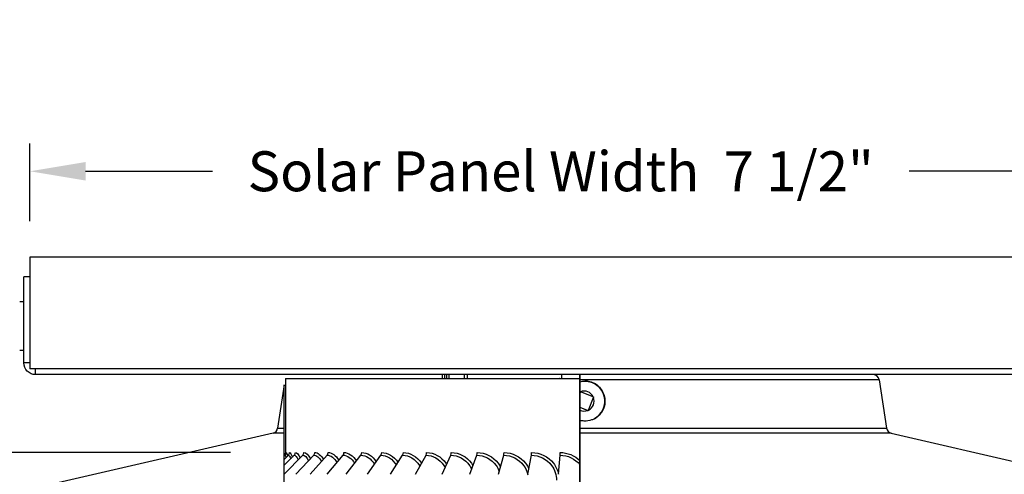
# Model space of a CAD drawing. Units: inches. Extents: x 122.4 to 155, y 25 to 52.9.
# Drawn here: x 141.8 to 148.5, y 35.3 to 38.3 of the extents above; entities that cross this region are included whole.
import ezdxf

# ---------------------------------------------------------------- set-up
doc = ezdxf.new("R2010")
doc.units = ezdxf.units.IN
doc.header["$MEASUREMENT"] = 0
doc.linetypes.add('DASHED', pattern=[0.2067, 0.1654, -0.0413])
for name, color, linetype in [('AV-RF', 250, 'Continuous'), ('DIMENSIONS', 5, 'Continuous'), ('Visible (ANSI)', 7, 'Continuous'), ('Visible Narrow (ANSI)', 7, 'Continuous')]:
    doc.layers.add(name, color=color, linetype=linetype)
doc.layers.add('Hidden Narrow (ANSI)', color=7, linetype='DASHED', lineweight=25)
doc.styles.add('Arial', font='arial.ttf')
doc.dimstyles.new('Dimensions', dxfattribs={"dimtxt": 0.089844, "dimasz": 0.125, "dimexe": 0.0625, "dimexo": 0.125, "dimgap": 0.09, "dimtad": 0, "dimtih": 1, "dimtoh": 1, "dimzin": 0, "dimdsep": 46, "dimlunit": 5, "dimtxsty": 'Arial', "dimcen": 0, "dimadec": 0, "dimazin": 0, "dimtfac": 1, "dimtofl": 0, "dimtmove": 0, "dimatfit": 3, "dimfxl": 1, "dimfrac": 2, "dimtolj": 1, "dimtzin": 0, "dimarcsym": 0})

# ---------------------------------------------------------------- blocks, each defined once
blk = doc.blocks.new('*D2')
at = {"layer": 'Defpoints', "color": 0, "transparency": 16777216}
for p in [(137.9327, 35.9335), (141.9455, 35.9335), (143.5676, 28.9085)]:
    blk.add_point(p, dxfattribs=at)
at = {"layer": 'DIMENSIONS', "color": 0, "lineweight": -2, "transparency": 16777216}
for p, q in [((141.5705, 35.9335), (137.7452, 35.9335)), ((137.9327, 35.5585), (137.9327, 33.0503)), ((137.9327, 29.2835), (137.9327, 31.7916)), ((143.1926, 28.9085), (137.7452, 28.9085))]:
    blk.add_line(p, q, dxfattribs=at)
at = {"layer": 'DIMENSIONS', "color": 0, "transparency": 16777216}
for points in [[(137.8702, 35.5585), (137.9952, 35.5585), (137.9327, 35.9335)], [(137.8702, 29.2835), (137.9952, 29.2835), (137.9327, 28.9085)]]:
    blk.add_solid(points, dxfattribs=at)
at = {"layer": 'DIMENSIONS', "color": 0, "transparency": 16777216, "insert": (137.9327, 32.421), "char_height": 0.269531, "attachment_point": 5, "style": 'Arial'}
blk.add_mtext('\\A1;Head Height\\P7"', dxfattribs=at)
blk = doc.blocks.new('*D3')
at = {"layer": 'Defpoints', "color": 0, "transparency": 16777216}
for p in [(149.4071, 37.3048), (141.9074, 36.5935), (149.4071, 36.5935)]:
    blk.add_point(p, dxfattribs=at)
at = {"layer": 'DIMENSIONS', "color": 0, "lineweight": -2, "transparency": 16777216}
for p, q in [((141.9074, 36.9685), (141.9074, 37.4923)), ((149.4071, 36.9685), (149.4071, 37.4923)), ((142.2824, 37.3048), (143.1383, 37.3048)), ((149.0321, 37.3048), (147.8378, 37.3048))]:
    blk.add_line(p, q, dxfattribs=at)
at = {"layer": 'DIMENSIONS', "color": 0, "transparency": 16777216}
for points in [[(142.2824, 37.3673), (142.2824, 37.2423), (141.9074, 37.3048)], [(149.0321, 37.3673), (149.0321, 37.2423), (149.4071, 37.3048)]]:
    blk.add_solid(points, dxfattribs=at)
at = {"layer": 'DIMENSIONS', "color": 0, "transparency": 16777216, "insert": (145.488, 37.3048), "char_height": 0.269531, "width": 5.260741, "attachment_point": 5, "style": 'Arial'}
blk.add_mtext('\\A1;Solar Panel Width  7 1/2"', dxfattribs=at)
blk = doc.blocks.new('*D6')
at = {"layer": 'Defpoints', "color": 0, "transparency": 16777216}
for p in [(137.9327, 36.7249), (141.9074, 36.7249), (141.9455, 35.9335)]:
    blk.add_point(p, dxfattribs=at)
at = {"layer": 'DIMENSIONS', "color": 0, "lineweight": -2, "transparency": 16777216}
for p, q in [((137.9327, 37.0999), (137.9327, 37.4749)), ((138.3077, 37.4749), (137.9327, 37.4749)), ((141.5324, 36.7249), (137.7452, 36.7249)), ((141.5705, 35.9335), (137.7452, 35.9335)), ((137.9327, 35.5585), (137.9327, 35.1835))]:
    blk.add_line(p, q, dxfattribs=at)
at = {"layer": 'DIMENSIONS', "color": 0, "transparency": 16777216}
for points in [[(137.8702, 37.0999), (137.9952, 37.0999), (137.9327, 36.7249)], [(137.8702, 35.5585), (137.9952, 35.5585), (137.9327, 35.9335)]]:
    blk.add_solid(points, dxfattribs=at)
at = {"layer": 'DIMENSIONS', "color": 0, "transparency": 16777216, "insert": (140.1377, 37.4749), "char_height": 0.269531, "attachment_point": 5, "style": 'Arial'}
blk.add_mtext('\\A1;Solar Panel Height\\P3/4"', dxfattribs=at)
blk = doc.blocks.new('*D12')
at = {"layer": 'Defpoints', "color": 0, "transparency": 16777216}
for p in [(149.4071, 36.725), (153.7913, 36.725), (147.6676, 28.9085)]:
    blk.add_point(p, dxfattribs=at)
at = {"layer": 'DIMENSIONS', "color": 0, "lineweight": -2, "transparency": 16777216}
for p, q in [((149.7821, 36.725), (153.9788, 36.725)), ((153.7913, 36.35), (153.7913, 34.4532)), ((153.7913, 29.2835), (153.7913, 33.1803)), ((148.0426, 28.9085), (153.9788, 28.9085))]:
    blk.add_line(p, q, dxfattribs=at)
at = {"layer": 'DIMENSIONS', "color": 0, "transparency": 16777216}
for points in [[(153.7288, 36.35), (153.8538, 36.35), (153.7913, 36.725)], [(153.7288, 29.2835), (153.8538, 29.2835), (153.7913, 28.9085)]]:
    blk.add_solid(points, dxfattribs=at)
at = {"layer": 'DIMENSIONS', "color": 0, "transparency": 16777216, "insert": (153.7913, 33.8167), "char_height": 0.269531, "attachment_point": 5, "style": 'Arial'}
blk.add_mtext('\\A1;Overall Height \\P7 3/4"', dxfattribs=at)
blk = doc.blocks.new('*D14')
at = {"layer": 'Defpoints', "color": 0, "transparency": 16777216}
for p in [(140.3061, 35.4085), (143.6362, 35.4085), (143.6362, 31.4085)]:
    blk.add_point(p, dxfattribs=at)
at = {"layer": 'DIMENSIONS', "color": 0, "lineweight": -2, "transparency": 16777216}
for p, q in [((143.2612, 35.4085), (140.1186, 35.4085)), ((140.3061, 35.0335), (140.3061, 34.1915)), ((140.3061, 31.7835), (140.3061, 32.6255)), ((143.2612, 31.4085), (140.1186, 31.4085))]:
    blk.add_line(p, q, dxfattribs=at)
at = {"layer": 'DIMENSIONS', "color": 0, "transparency": 16777216}
for points in [[(140.2436, 35.0335), (140.3686, 35.0335), (140.3061, 35.4085)], [(140.2436, 31.7835), (140.3686, 31.7835), (140.3061, 31.4085)]]:
    blk.add_solid(points, dxfattribs=at)
at = {"layer": 'DIMENSIONS', "color": 0, "transparency": 16777216, "insert": (140.3061, 33.4085), "char_height": 0.269531, "attachment_point": 5, "style": 'Arial'}
blk.add_mtext('\\A1;{\\H1.85507x;\\C1;*} Inner Louvers\\P4"', dxfattribs=at)

msp = doc.modelspace()

# ---------------------------------------------------------------- linework, layer by layer
at = {"layer": 'AV-RF'}
msp.add_line((145.6176, 28.9036), (145.6176, 35.9335), dxfattribs=at)
at = {"layer": 'AV-RF', "color": 1}
for p, q in [((143.6214, 35.3836), (143.6285, 35.3905)), ((143.6214, 35.3623), (143.6504, 35.3905)), ((143.6214, 35.3223), (143.6903, 35.3905)), ((143.6214, 35.2616), (143.7477, 35.3905)), ((143.7008, 35.2616), (143.8221, 35.3905)), ((143.7977, 35.2616), (143.9129, 35.3905)), ((143.9112, 35.2616), (144.0193, 35.3905)), ((144.0403, 35.2616), (144.1403, 35.3905)), ((144.1838, 35.2616), (144.2748, 35.3905)), ((144.3404, 35.2616), (144.4215, 35.3905)), ((144.5087, 35.2616), (144.5792, 35.3905)), ((144.6871, 35.2616), (144.7465, 35.3905)), ((144.8741, 35.2616), (144.9217, 35.3905)), ((145.0679, 35.2616), (145.1034, 35.3905)), ((145.2669, 35.2616), (145.2898, 35.3905)), ((145.4739, 35.2616), (145.4838, 35.3905))]:
    msp.add_line(p, q, dxfattribs=at)
for centre, ratio in [((143.6113, 35.4085), 0.997733), ((143.6334, 35.4085), 0.986823), ((143.6735, 35.4085), 0.966982), ((143.7314, 35.4085), 0.938391), ((143.8065, 35.4085), 0.901308), ((143.8981, 35.4085), 0.856067), ((144.0054, 35.4085), 0.80308), ((144.1275, 35.4085), 0.742825), ((144.2631, 35.4085), 0.675848), ((144.4111, 35.4085), 0.602754), ((144.5702, 35.4085), 0.524205), ((144.7388, 35.4085), 0.440913), ((144.9156, 35.4085), 0.35363), ((145.0988, 35.4085), 0.263147), ((145.2869, 35.4085), 0.170283), ((145.4825, 35.4085), 0.073666)]:
    msp.add_ellipse(centre, major_axis=(0, 0.025), ratio=ratio, start_param=3.905381, end_param=4.712389, dxfattribs=at)
for points in [[(143.6362, 35.4085), (143.6384, 35.4085), (143.6414, 35.3999), (143.6446, 35.3844)], [(143.658, 35.4085), (143.664, 35.4085), (143.671, 35.3973), (143.6775, 35.3775)], [(143.6977, 35.4085), (143.7079, 35.4085), (143.7194, 35.395), (143.7294, 35.3716)], [(143.7549, 35.4085), (143.7698, 35.4085), (143.7861, 35.393), (143.7994, 35.3662)], [(143.8291, 35.4085), (143.8489, 35.4085), (143.8701, 35.391), (143.8868, 35.3611)], [(143.9195, 35.4085), (143.9444, 35.4085), (143.9708, 35.3891), (143.9907, 35.3562)], [(144.0255, 35.4085), (144.0556, 35.4085), (144.0872, 35.3871), (144.11, 35.3513)], [(144.146, 35.4085), (144.1814, 35.4085), (144.2182, 35.3851), (144.2436, 35.3463)], [(144.28, 35.4085), (144.3206, 35.4085), (144.3627, 35.383), (144.3904, 35.341)], [(145.4844, 35.4085), (145.5336, 35.4085), (145.5825, 35.3881), (145.6175, 35.3537)], [(143.6214, 35.3873), (143.6225, 35.3883), (143.6236, 35.3894), (143.6246, 35.3904)], [(143.6246, 35.3904), (143.6243, 35.3901), (143.6242, 35.3886), (143.6241, 35.386)], [(143.6285, 35.3905), (143.6302, 35.3905), (143.6324, 35.3849), (143.6346, 35.3748)], [(143.6317, 35.4), (143.6318, 35.3982), (143.6318, 35.3962), (143.6318, 35.3939)], [(143.6504, 35.3905), (143.6554, 35.3905), (143.6611, 35.3819), (143.6664, 35.3666)], [(143.6903, 35.3905), (143.6992, 35.3905), (143.709, 35.3792), (143.7176, 35.3596)], [(143.7477, 35.3905), (143.761, 35.3905), (143.7754, 35.3768), (143.7873, 35.3532)], [(143.8221, 35.3905), (143.8402, 35.3905), (143.8594, 35.3744), (143.8744, 35.3472)], [(143.9129, 35.3905), (143.936, 35.3905), (143.9603, 35.3721), (143.9782, 35.3414)], [(144.0193, 35.3905), (144.0475, 35.3905), (144.077, 35.3698), (144.0977, 35.3355)], [(144.1403, 35.3905), (144.1738, 35.3905), (144.2086, 35.3673), (144.2316, 35.3293)], [(144.2748, 35.3905), (144.3138, 35.3905), (144.354, 35.3646), (144.3789, 35.3227)], [(145.4818, 35.3725), (145.482, 35.3727), (145.4822, 35.3728), (145.4824, 35.373)], [(145.4838, 35.3905), (145.5349, 35.3905), (145.5856, 35.3662), (145.6176, 35.3266)]]:
    msp.add_open_spline(points, degree=3, dxfattribs=at)
for points, knots in [([(144.4262, 35.4085), (144.472, 35.4085), (144.519, 35.3809), (144.5485, 35.3358), (144.5487, 35.3356), (144.5488, 35.3354), (144.549, 35.3352)], [1.5707963, 1.5707963, 1.5707963, 1.5707963, 2.4824535, 2.4824535, 2.4824535, 2.4870172, 2.4870172, 2.4870172, 2.4870172]), ([(144.5833, 35.4085), (144.6321, 35.4085), (144.682, 35.3809), (144.7132, 35.3358), (144.7148, 35.3335), (144.7164, 35.331), (144.718, 35.3286)], [1.5707963, 1.5707963, 1.5707963, 1.5707963, 2.4824535, 2.4824535, 2.4824535, 2.5305296, 2.5305296, 2.5305296, 2.5305296]), ([(144.7499, 35.4085), (144.8014, 35.4085), (144.8536, 35.3809), (144.8862, 35.3358), (144.8897, 35.331), (144.8929, 35.326), (144.896, 35.3208)], [1.570796, 1.570796, 1.570796, 1.570796, 2.482453, 2.482453, 2.482453, 2.580219, 2.580219, 2.580219, 2.580219]), ([(144.9244, 35.4085), (144.9781, 35.4085), (145.0322, 35.3809), (145.0659, 35.3358), (145.0717, 35.328), (145.0769, 35.3198), (145.0815, 35.3111)], [1.570796, 1.570796, 1.570796, 1.570796, 2.482453, 2.482453, 2.482453, 2.640307, 2.640307, 2.640307, 2.640307]), ([(145.1054, 35.4085), (145.1607, 35.4085), (145.2162, 35.3809), (145.2507, 35.3358), (145.2597, 35.3241), (145.2673, 35.3113), (145.2733, 35.2978)], [1.570796, 1.570796, 1.570796, 1.570796, 2.482453, 2.482453, 2.482453, 2.719701, 2.719701, 2.719701, 2.719701]), ([(145.2911, 35.4085), (145.3477, 35.4085), (145.404, 35.3809), (145.439, 35.3358), (145.4559, 35.3141), (145.4678, 35.2886), (145.4738, 35.2619)], [1.570796, 1.570796, 1.570796, 1.570796, 2.482453, 2.482453, 2.482453, 2.921847, 2.921847, 2.921847, 2.921847]), ([(143.6246, 35.3904), (143.6264, 35.3921), (143.6279, 35.3941), (143.6295, 35.3968), (143.6298, 35.3976), (143.6307, 35.3995), (143.631, 35.4005), (143.6314, 35.4021), (143.6315, 35.4026), (143.6316, 35.4032), (143.6317, 35.4033), (143.6317, 35.4035)], [0, 0, 0, 0, 0.02012757, 0.02012757, 0.02842518, 0.02842518, 0.04209383, 0.04209383, 0.05496674, 0.05496674, 0.06010437, 0.06010437, 0.06010437, 0.06010437]), ([(144.4215, 35.3905), (144.4641, 35.3905), (144.5077, 35.3641), (144.5343, 35.3216), (144.5356, 35.3195), (144.5368, 35.3174), (144.5381, 35.3152)], [1.5707963, 1.5707963, 1.5707963, 1.5707963, 2.505717, 2.505717, 2.505717, 2.551823, 2.551823, 2.551823, 2.551823]), ([(144.5792, 35.3905), (144.6247, 35.3905), (144.6709, 35.3641), (144.699, 35.3216), (144.7022, 35.3168), (144.7051, 35.3118), (144.7078, 35.3066)], [1.570796, 1.570796, 1.570796, 1.570796, 2.505717, 2.505717, 2.505717, 2.611971, 2.611971, 2.611971, 2.611971]), ([(144.7465, 35.3905), (144.7944, 35.3905), (144.8428, 35.3641), (144.8721, 35.3216), (144.8777, 35.3136), (144.8826, 35.305), (144.8868, 35.2959)], [1.570796, 1.570796, 1.570796, 1.570796, 2.505717, 2.505717, 2.505717, 2.683408, 2.683408, 2.683408, 2.683408]), ([(144.9217, 35.3905), (144.9716, 35.3905), (145.0218, 35.3641), (145.0522, 35.3216), (145.061, 35.3094), (145.0681, 35.2958), (145.0734, 35.2815)], [1.570796, 1.570796, 1.570796, 1.570796, 2.505717, 2.505717, 2.505717, 2.776153, 2.776153, 2.776153, 2.776153]), ([(145.1034, 35.3905), (145.1549, 35.3905), (145.2064, 35.3641), (145.2375, 35.3216), (145.2513, 35.3027), (145.2612, 35.2807), (145.2663, 35.2577)], [1.570796, 1.570796, 1.570796, 1.570796, 2.505717, 2.505717, 2.505717, 2.923025, 2.923025, 2.923025, 2.923025]), ([(145.2898, 35.3905), (145.3424, 35.3905), (145.3948, 35.3641), (145.4263, 35.3216), (145.4478, 35.2927), (145.4596, 35.2569), (145.4596, 35.221)], [1.570796, 1.570796, 1.570796, 1.570796, 2.505717, 2.505717, 2.505717, 3.141593, 3.141593, 3.141593, 3.141593])]:
    msp.add_open_spline(points, degree=3, knots=knots, dxfattribs=at)
at = {"layer": 'Hidden Narrow (ANSI)', "ltscale": 0.011804}
for p, q in [((144.7049, 35.9335), (144.7049, 35.9085)), ((144.7342, 35.9335), (144.7342, 35.9085)), ((144.8392, 35.9085), (144.8392, 35.9335))]:
    msp.add_line(p, q, dxfattribs=at)
at = {"layer": 'Visible (ANSI)'}
for p, q in [((149.4071, 36.725), (141.9074, 36.725)), ((141.9074, 36.725), (141.9074, 35.9735)), ((141.8655, 36.0135), (141.8655, 36.5935)), ((141.9055, 36.5935), (141.8655, 36.5935)), ((141.9055, 36.5935), (141.9074, 36.5935)), ((141.8379, 36.4275), (141.8655, 36.4275)), ((141.8379, 36.0995), (141.8655, 36.0995)), ((149.4071, 35.9735), (141.9074, 35.9735)), ((149.369, 35.9335), (141.9455, 35.9335)), ((143.6317, 35.9085), (145.4799, 35.9085)), ((143.6317, 35.9085), (143.6317, 35.4002)), ((144.6884, 35.9335), (144.6884, 35.9085)), ((144.7177, 35.9335), (144.7177, 35.9085)), ((144.8557, 35.9335), (144.8557, 35.9085)), ((145.4818, 35.9085), (145.4799, 35.9085)), ((145.4818, 35.9085), (145.4834, 35.9085)), ((145.4834, 35.9085), (145.6176, 35.9085)), ((145.4936, 35.9335), (145.4936, 35.9085)), ((145.6176, 35.9335), (145.6176, 35.8994)), ((145.6176, 35.8994), (145.6176, 35.5721)), ((145.6506, 35.8899), (145.6518, 35.8899)), ((147.6368, 35.8994), (147.6857, 35.5721)), ((143.6214, 35.8648), (143.5777, 35.5721)), ((143.6214, 35.5721), (143.6214, 35.8648)), ((145.6204, 35.8176), (145.6176, 35.8104)), ((145.7072, 35.7836), (145.6209, 35.8175)), ((145.6749, 35.6938), (145.7086, 35.7803)), ((145.6176, 35.7144), (145.6742, 35.6922)), ((145.6176, 35.7135), (145.6715, 35.6924)), ((143.5471, 35.539), (142.0377, 35.1907)), ((143.6214, 35.539), (143.6214, 35.5721)), ((145.6176, 35.5721), (145.6176, 35.539)), ((147.7163, 35.539), (149.2257, 35.1907))]:
    msp.add_line(p, q, dxfattribs=at)
for centre, start, end in [((147.5972, 35.8935), 8.5, 90), ((143.5381, 35.578), 282.99462, 351.5), ((147.7253, 35.578), 188.5, 257.00538)]:
    msp.add_arc(centre, 0.04, start, end, dxfattribs=at)
at = {"layer": 'Visible (ANSI)', "extrusion": (0, 0, -1)}
msp.add_ellipse((141.9455, 36.0135), major_axis=(0, -0.08), ratio=0.999959, start_param=0, end_param=1.570796, dxfattribs=at)
at = {"layer": 'Visible (ANSI)'}
for points in [[(145.6176, 35.8858), (145.6284, 35.8885), (145.6395, 35.8899), (145.6506, 35.8899)], [(145.6176, 35.816), (145.6177, 35.8164), (145.618, 35.8172), (145.6183, 35.818), (145.6185, 35.8184)], [(145.6185, 35.8184), (145.6189, 35.8182), (145.6197, 35.8179), (145.6205, 35.8176), (145.6209, 35.8175)], [(145.7072, 35.7836), (145.7076, 35.7835), (145.7084, 35.7832), (145.7092, 35.7829), (145.7096, 35.7827)], [(145.7096, 35.7827), (145.7094, 35.7823), (145.7091, 35.7815), (145.7088, 35.7807), (145.7086, 35.7803)], [(145.6739, 35.6914), (145.6735, 35.6916), (145.6727, 35.6919), (145.6719, 35.6922), (145.6715, 35.6924)], [(145.6749, 35.6938), (145.6747, 35.6934), (145.6744, 35.6926), (145.6741, 35.6918), (145.6739, 35.6914)]]:
    msp.add_open_spline(points, degree=3, dxfattribs=at)
msp.add_open_spline([(145.6518, 35.8899), (145.6662, 35.8899), (145.6805, 35.8876), (145.7078, 35.8785), (145.7207, 35.8718), (145.7438, 35.8546), (145.7539, 35.8442), (145.7704, 35.8206), (145.7768, 35.8074), (145.785, 35.7799), (145.7869, 35.7654), (145.7861, 35.7382), (145.7839, 35.7254), (145.78, 35.7132)], degree=3, knots=[4.339442, 4.339442, 4.339442, 4.339442, 4.659279, 4.659279, 4.979149, 4.979149, 5.299102, 5.299102, 5.619158, 5.619158, 5.939294, 5.939294, 6.224322, 6.224322, 6.224322, 6.224322], dxfattribs=at)
for points, weights in [([(143.6214, 35.1907), (143.6214, 35.4846), (143.6214, 35.539)], [1, 1.10617193235, 1]), ([(145.6176, 35.539), (145.6176, 35.4111), (145.6176, 35.1907)], [1, 1.03731726408, 1])]:
    msp.add_rational_spline(points, weights, degree=2, dxfattribs=at)
at = {"layer": 'Visible Narrow (ANSI)'}
for p, q in [((141.9055, 36.0135), (141.8655, 36.0135)), ((141.9074, 36.0135), (141.9055, 36.0135)), ((141.9455, 35.9335), (141.9455, 35.9735)), ((147.6368, 35.8994), (145.6176, 35.8994)), ((143.6214, 35.539), (143.5471, 35.539)), ((143.5777, 35.5721), (143.6214, 35.5721)), ((145.6176, 35.5721), (147.6857, 35.5721)), ((147.7163, 35.539), (145.6176, 35.539))]:
    msp.add_line(p, q, dxfattribs=at)
for centre, major_axis, start_param, end_param in [((145.6506, 35.7549), (0, 0.135), 3.640635, 6.283185), ((145.6518, 35.7549), (0, 0.135), 4.356226, 6.283185), ((145.6462, 35.7549), (0, 0.0675), 5.151822, 6.668655), ((145.6462, 35.7549), (0, -0.0675), 0.439433, 1.956266), ((145.6462, 35.7549), (0, -0.0675), 5.844378, 6.668655)]:
    msp.add_ellipse(centre, major_axis=major_axis, ratio=0.997868, start_param=start_param, end_param=end_param, dxfattribs=at)
for points, knots in [([(145.7781, 35.7078), (145.7778, 35.7071), (145.7775, 35.7063), (145.7703, 35.6887), (145.7599, 35.6732), (145.7386, 35.6516), (145.7274, 35.6431), (145.7151, 35.6364)], [-0.9239763, -0.9239763, -0.9239763, -0.9239763, -0.9178644, -0.9178644, -0.7857172, -0.7857172, -0.6840679, -0.6840679, -0.6840679, -0.6840679]), ([(145.7151, 35.6364), (145.7092, 35.6332), (145.703, 35.6304), (145.6804, 35.6224), (145.6631, 35.6198), (145.6363, 35.6209), (145.6268, 35.6223), (145.6176, 35.6246)], [1.5211425, 1.5211425, 1.5211425, 1.5211425, 1.5729387, 1.5729387, 1.704814, 1.704814, 1.7775598, 1.7775598, 1.7775598, 1.7775598])]:
    msp.add_open_spline(points, degree=3, knots=knots, dxfattribs=at)
msp.add_open_spline([(145.78, 35.7132), (145.7794, 35.7114), (145.7787, 35.7096), (145.7781, 35.7078)], degree=3, dxfattribs=at)

# ---------------------------------------------------------------- dimensions: what is measured, and where the dimension line sits
at = {"layer": 'DIMENSIONS'}
for base, p1, p2, text, override, picture, middle in [((137.9327, 36.7249), (141.9455, 35.9335), (141.9074, 36.7249), 'Solar Panel Height\\P<>', {"dimdec": 3, "dimpost": '"', "dimtmove": 1}, '*D6', (138.2663, 37.4749)), ((153.7913, 36.725), (147.6676, 28.9085), (149.4071, 36.725), 'Overall Height \\P<>', {"dimpost": '"'}, '*D12', (153.7913, 33.8167)), ((137.9327, 35.9335), (143.5676, 28.9085), (141.9455, 35.9335), 'Head Height\\P<>', {"dimdec": 3, "dimpost": '"'}, '*D2', (137.9327, 32.421)), ((140.3061, 35.4085), (143.6362, 31.4085), (143.6362, 35.4085), '{\\H1.85507x;\\C1;*} Inner Louvers\\P<>', {"dimdec": 3, "dimpost": '"'}, '*D14', (140.3061, 33.4085))]:
    dim = msp.add_linear_dim(base=base, p1=p1, p2=p2, angle=90, text=text, dimstyle='Dimensions', override=override, dxfattribs=at)
    dim.commit()
    dim.dimension.update_dxf_attribs({"geometry": picture, "text_midpoint": middle, "dimtype": 160})
dim = msp.add_linear_dim(base=(149.4071, 37.3048), p1=(141.9074, 36.5935), p2=(149.4071, 36.5935), text='Solar Panel Width  <>', dimstyle='Dimensions', override={"dimdec": 3, "dimpost": '"'}, dxfattribs=at)
dim.commit()
dim.dimension.update_dxf_attribs({"geometry": '*D3', "text_midpoint": (145.488, 37.3048), "dimtype": 160})

doc.saveas('drawing.dxf')
